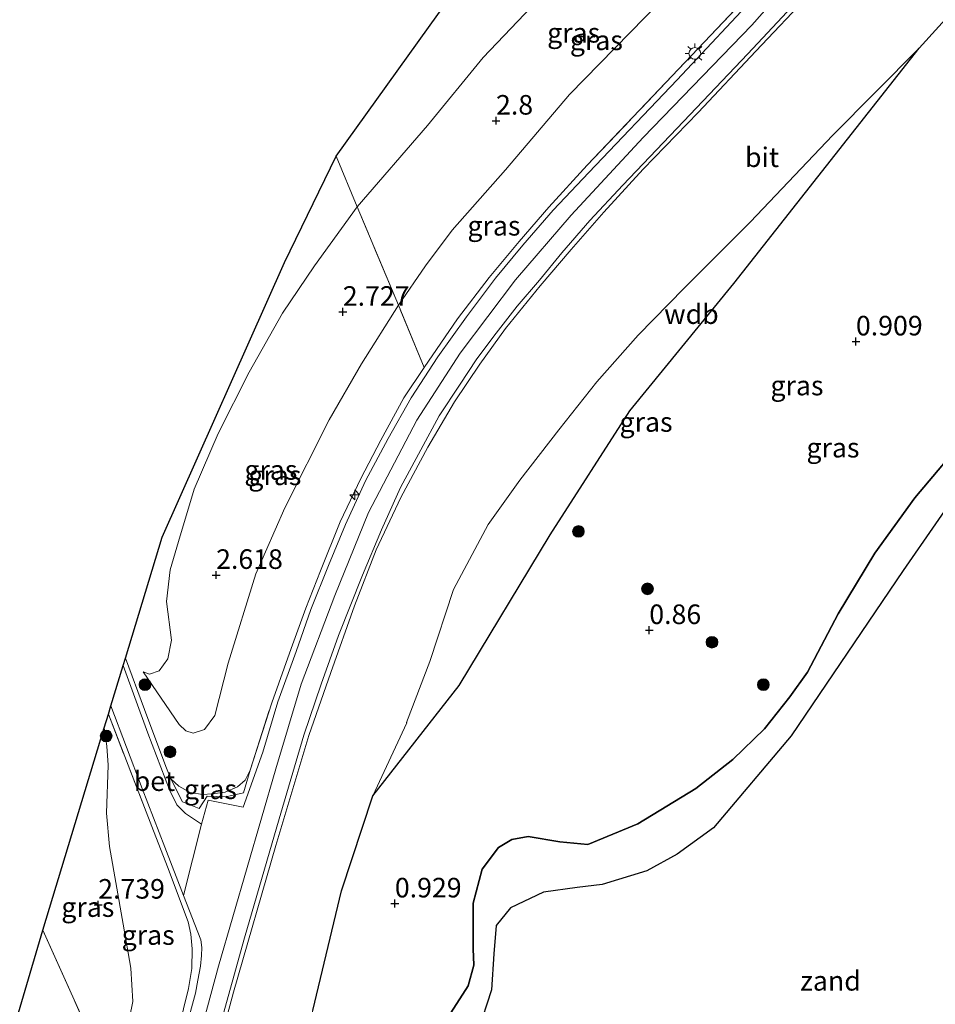
# Model space of a CAD drawing. Units: metres. Extents: x 119998 to 130006, y 437499 to 443750.
# Drawn here: x 122882 to 122999, y 440228 to 440354 of the extents above; entities that cross this region are included whole.
import ezdxf
from ezdxf.enums import TextEntityAlignment as Align

# ---------------------------------------------------------------- set-up
doc = ezdxf.new("R2010")
doc.units = ezdxf.units.M
doc.linetypes.add('IE-TERREINAFSCHEIDING', pattern=[10, 8, -2])
doc.layers.get('0').update_dxf_attribs({"lineweight": 25})
for name, color, linetype, lineweight in [('B-ME-AL-OVERIG-S-B1', 7, 'Continuous', 18), ('B-ME-GR-BOOM-S-B1', 93, 'Continuous', 18), ('B-ME-GW-HOOGTEPUNT-S-B1', 10, 'Continuous', 25), ('B-ME-GW-KRUINLIJN-L-B1', 93, 'Continuous', 18), ('B-ME-GW-TEENLIJN-L-B1', 93, 'Continuous', 18), ('B-ME-IE-GRASLAND-GV-B6', 93, 'Continuous', 18), ('B-ME-IE-GRONDWERKLIJN-GROND_NIETINGERICHT-GV-B6', 253, 'Continuous', 18), ('B-ME-IE-MEUBILAIR_WEGMEUBILAIR-LICHTMAST-S-B1', 8, 'Continuous', 18), ('B-ME-IE-RIET-GV-B6', 10, 'Continuous', 25), ('B-ME-IE-TERREINAFSCHEIDING-RASTERHEKWERK-L-B1', 8, 'IE-TERREINAFSCHEIDING', 18), ('B-ME-KG-KADASTRAAL-OPNAMEDTMGRENS-L-B1', 10, 'Continuous', 25), ('B-ME-VH-VERH_SOORT-BETON-OVERIG-GV-B6', 8, 'IE-TERREINAFSCHEIDING-NATUURLIJK-HOUTWAL', 18), ('B-ME-VH-VERH_SOORT-BITUMEN-GV-B6', 8, 'IE-TERREINAFSCHEIDING-NATUURLIJK-HOUTWAL', 18)]:
    doc.layers.add(name, color=color, linetype=linetype, lineweight=lineweight)
doc.styles.add('NLCS-ISO', font='NLCS-ISO.TTF')
doc.linetypes.add('IE-TERREINAFSCHEIDING-NATUURLIJK-HOUTWAL', pattern='A,7,-1.5,[67,NLCS.SHX,S=0.75,R=45,X=0,Y=0],-1.5,7,-1.5,[70,NLCS.SHX,S=0.75,R=0,X=0,Y=0],-1.5', length=20)

# ---------------------------------------------------------------- blocks, each defined once
blk = doc.blocks.new('boom')
blk.add_hatch(color=256).paths.add_polyline_path([(-0.75, 0, 1), (0.75, 0, 1)])
blk.add_circle((0, 0), 0.75)
blk = doc.blocks.new('hecto')
for p, q in [((0, 0.625), (-0.625, 0)), ((0, -0.625), (0, 0.625)), ((-0.625, 0), (0.625, 0)), ((0.625, 0), (0, -0.625))]:
    blk.add_line(p, q)
blk = doc.blocks.new('hoogtepunt')
for p, q in [((-0.5, 0), (0.5, 0)), ((0, 0.5), (0, -0.5))]:
    blk.add_line(p, q)
blk = doc.blocks.new('lantaarnpaal')
for p, q in [((-0.75, 0), (-1.25, 0)), ((-0.88, 0.88), (-0.53, 0.53)), ((0, 0.75), (0, 1.25)), ((0.53, 0.53), (0.88, 0.88)), ((0.75, 0), (1.25, 0)), ((-0.53, -0.53), (-0.88, -0.88)), ((0, -0.75), (0, -1.25)), ((0.53, -0.53), (0.88, -0.88))]:
    blk.add_line(p, q)
blk.add_circle((0, 0), 0.75)

msp = doc.modelspace()

# ---------------------------------------------------------------- linework, layer by layer
at = {"layer": 'B-ME-GW-KRUINLIJN-L-B1'}
for points in [[(122897.445, 440270.623, 2.101), (122898.221, 440270.327, 2.182), (122899.476, 440270.772, 2.238), (122900.595, 440272.303, 2.335), (122901.035, 440274.677, 2.335), (122900.418, 440279.627, 2.319), (122900.895, 440283.663, 2.258), (122901.938, 440287.277, 2.198), (122903.928, 440293.982, 2.169), (122907.017, 440301.053, 2.173), (122910.969, 440308.894, 2.218), (122915.227, 440316.413, 2.23), (122919.299, 440322.481, 2.23), (122924.737, 440330.003, 2.234), (122933.732, 440340.373, 2.327), (122940.831, 440349.076, 2.38), (122952.298, 440361.144, 2.448), (122964.057, 440373.381, 2.505), (122970.157, 440380.46, 2.404), (122974.523, 440384.887, 2.287), (122976.896, 440386.999, 2.319)], [(122877.418, 440140.946, 5.992), (122884.449, 440158.911, 5.98), (122892.145, 440181.183, 5.944), (122899.785, 440206.15, 5.94), (122907.025, 440233.067, 5.956), (122914.383, 440258.245, 5.931), (122917.609, 440269.089, 5.944), (122921.872, 440280.369, 6.012), (122926.207, 440290.984, 6.121), (122932.375, 440302.754, 6.19), (122937.899, 440311.346, 6.19), (122944.956, 440320.695, 6.17), (122952.04, 440328.949, 6.093), (122961.233, 440338.863, 6.057), (122975.112, 440353.188, 5.984), (122993.11, 440373.596, 5.911)], [(122982.541, 440357.241, 5.871), (122975.623, 440349.864, 5.891), (122968.262, 440342.061, 5.935), (122961.26, 440334.834, 6.041), (122956.232, 440329.343, 6.077), (122952.069, 440324.544, 6.069), (122948.09, 440319.92, 6.113), (122943.657, 440314.478, 6.146), (122940.383, 440309.908, 6.125), (122937.164, 440305.109, 6.117), (122933.768, 440299.313, 6.142), (122930.307, 440292.914, 6.154), (122927.178, 440286.219, 6.093), (122924.42, 440279.085, 5.996), (122921.401, 440270.571, 5.895), (122918.573, 440262.518, 5.879), (122914.369, 440248.483, 5.948), (122908.964, 440229.739, 5.952), (122903.355, 440208.843, 5.944)], [(123004.643, 440303.206, 0.913), (122995.915, 440292.869, 0.913), (122990.787, 440285.794, 0.836), (122986.129, 440278.06, 0.808), (122982.208, 440270.616, 0.808), (122979.956, 440267.445, 0.791), (122976.728, 440263.378, 0.808), (122972.673, 440259.43, 0.82), (122967.945, 440255.74, 0.832), (122960.558, 440251.253, 0.888), (122954.161, 440248.598, 0.937), (122950.589, 440248.931, 0.917), (122946.552, 440249.618, 0.909), (122944.484, 440249.224, 0.909), (122942.786, 440248.228, 0.909), (122940.683, 440245.431, 0.917), (122939.542, 440241.119, 0.945), (122939.536, 440235.263, 0.957), (122939.642, 440233.209, 1.014), (122938.916, 440230.557, 1.018), (122935.556, 440225.315, 1.022)], [(122900.955, 440256.968, 4.412), (122902.001, 440256.025, 4.638), (122903.417, 440255.219, 5.014), (122905.014, 440254.983, 5.35), (122906.219, 440255.053, 5.544), (122907.909, 440255.269, 5.709), (122909.483, 440255.957, 5.762), (122910.431, 440256.816, 5.766), (122911.082, 440258.103, 5.77)]]:
    msp.add_polyline3d(points, dxfattribs=at)
at = {"layer": 'B-ME-GW-TEENLIJN-L-B1'}
for points in [[(123050.384, 440363.661, 0.141), (123042.129, 440350.96, 0.141), (123031.839, 440334.966, 0.141), (123019.814, 440318.483, 0.141), (123006.793, 440301.464, 0.145), (122994.408, 440283.594, 0.238), (122980.109, 440262.465, 0.218), (122970.199, 440250.736, 0.27), (122965.582, 440247.385, 0.286), (122961.694, 440245.231, 0.351), (122956.015, 440243.499, 0.347), (122952.802, 440243.094, 0.343), (122948.514, 440242.52, 0.375), (122944.32, 440240.509, 0.387), (122942.497, 440238.269, 0.387), (122942.176, 440234.659, 0.387), (122941.87, 440230.024, 0.387), (122940.15, 440224.67, 0.383)], [(123006.068, 440360.923, 1.256), (122996.468, 440350.261, 1.2), (122985.425, 440339.101, 1.337), (122974.924, 440328.084, 1.519), (122966.465, 440319.633, 1.741), (122960.594, 440313.614, 1.806), (122955.348, 440307.674, 1.818), (122950.48, 440301.55, 1.822), (122945.498, 440295.12, 1.713), (122941.459, 440289.46, 1.656), (122937.016, 440281.158, 1.563), (122934.001, 440271.974, 1.442), (122931.058, 440264.178, 1.39), (122931.065, 440264.12, 1.317), (122926.749, 440254.816, 1.341), (122922.736, 440242.667, 1.208), (122919.071, 440227.425, 1.103), (122913.853, 440210.437, 1.111), (122908.349, 440189.494, 0.844), (122904.253, 440174.474, 0.699)], [(122897.445, 440270.623, 2.101), (122902.039, 440263.929, 2.949), (122902.866, 440263.125, 2.994), (122903.827, 440262.833, 3.135), (122905.256, 440263.285, 3.176), (122906.583, 440265.079, 3.139), (122908.287, 440271.743, 3.091), (122911.803, 440283.134, 2.957), (122915.49, 440291.581, 2.982), (122921.188, 440302.796, 3.058), (122925.311, 440309.949, 3.115), (122930.012, 440317.463, 3.147), (122933.448, 440322.455, 3.103), (122936.878, 440327.022, 3.071), (122943.666, 440334.745, 3.123), (122951.842, 440344.367, 3.131), (122963.428, 440356.199, 3.224)], [(122892.467, 440263.498, 2.342), (122892.813, 440261.141, 2.545), (122892.973, 440258.726, 2.598), (122892.753, 440252.587, 2.747), (122893.15, 440248.353, 2.864), (122894.863, 440238.424, 3.022), (122895.861, 440232.822, 3.151), (122896.104, 440228.552, 3.216), (122895.261, 440224.386, 3.256), (122893.586, 440217.723, 3.224), (122885.898, 440194.432, 3.107), (122876.534, 440166.436, 3.111), (122868.026, 440142.515, 3.378), (122864.884, 440135.57, 3.422), (122863.997, 440134.733, 3.418), (122863.083, 440134.219, 3.406), (122862.042, 440133.96, 3.398), (122861.313, 440133.951, 3.39), (122860.181, 440134.323, 3.361), (122859.16, 440134.948, 3.345), (122855.383, 440137.486, 2.994), (122852.718, 440139.637, 2.735), (122851.055, 440141.354, 2.419)]]:
    msp.add_polyline3d(points, dxfattribs=at)
at = {"layer": 'B-ME-IE-GRASLAND-GV-B6'}
for points in [[(122924.737, 440330.003, 2.234), (122933.732, 440340.373, 2.327), (122940.831, 440349.076, 2.38), (122952.298, 440361.144, 2.448), (122964.057, 440373.381, 2.505), (122970.157, 440380.46, 2.404), (122974.523, 440384.887, 2.287), (122976.896, 440386.999, 2.319), (122977.765, 440384.383, 2.602), (122978.942, 440381.814, 2.84), (122979.597, 440379.655, 3.006), (122980.005, 440377.018, 3.163), (122979.585, 440374.561, 3.293), (122978.325, 440372.071, 3.289), (122976.089, 440369.823, 3.285), (122963.428, 440356.199, 3.224), (122951.842, 440344.367, 3.131), (122943.666, 440334.745, 3.123), (122936.878, 440327.022, 3.071), (122933.448, 440322.455, 3.103), (122930.012, 440317.463, 3.147), (122924.737, 440330.003, 2.234)], [(122894.877, 440271.447, 1.83), (122895.168, 440272.406, 1.652), (122897.601, 440265.852, 2.816), (122900.344, 440258.557, 4.125), (122900.955, 440256.968, 4.412), (122902.451, 440254.033, 5.071), (122904.587, 440253.206, 5.451), (122905.579, 440254.784, 5.43), (122907.992, 440254.666, 5.733), (122910.233, 440255.199, 5.806), (122911.082, 440258.103, 5.77), (122913.837, 440266.675, 5.822), (122916.323, 440273.635, 5.826), (122918.196, 440278.786, 5.871), (122920.06, 440283.528, 5.94), (122922.575, 440289.782, 6), (122925.221, 440295.338, 6.069), (122927.763, 440300.229, 6.113), (122930.704, 440305.608, 6.125), (122933.31, 440309.497, 6.093), (122937.559, 440315.717, 6.061), (122941.579, 440321.004, 6.012), (122945.415, 440325.603, 6.004), (122949.218, 440329.97, 6.053), (122954.108, 440335.326, 5.996), (122968.262, 440350.221, 5.944), (122978.736, 440361.273, 5.871)], [(123006.068, 440360.923, 1.256), (122996.468, 440350.261, 1.2), (122985.425, 440339.101, 1.337), (122974.924, 440328.084, 1.519), (122966.465, 440319.633, 1.741), (122960.594, 440313.614, 1.806), (122955.348, 440307.674, 1.818), (122950.48, 440301.55, 1.822), (122945.498, 440295.12, 1.713), (122941.459, 440289.46, 1.656), (122937.016, 440281.158, 1.563), (122934.001, 440271.974, 1.442), (122931.058, 440264.178, 1.39), (122931.065, 440264.12, 1.317), (122926.749, 440254.816, 1.341), (122922.736, 440242.667, 1.208), (122919.071, 440227.425, 1.103)], [(122952.298, 440361.144, 2.448), (122940.831, 440349.076, 2.38), (122933.732, 440340.373, 2.327), (122924.737, 440330.003, 2.234), (122922.056, 440336.476, 0.513)], [(122978.736, 440361.273, 5.871), (122968.262, 440350.221, 5.944), (122954.108, 440335.326, 5.996), (122949.218, 440329.97, 6.053), (122945.415, 440325.603, 6.004), (122941.579, 440321.004, 6.012), (122937.559, 440315.717, 6.061), (122933.31, 440309.497, 6.093), (122930.012, 440317.463, 3.147), (122933.448, 440322.455, 3.103), (122936.878, 440327.022, 3.071), (122943.666, 440334.745, 3.123), (122951.842, 440344.367, 3.131), (122963.428, 440356.199, 3.224)], [(122976.253, 440357.667, 5.915), (122965.593, 440346.234, 5.952), (122954.313, 440334.401, 6.02), (122949.745, 440329.564, 6.032), (122945.874, 440325.129, 6.085), (122942.406, 440320.883, 6.081), (122938.677, 440315.954, 6.073), (122935.03, 440310.844, 6.109), (122931.625, 440305.628, 6.133), (122928.692, 440300.43, 6.142), (122925.792, 440295.017, 6.105), (122923.246, 440289.446, 6.053), (122921.094, 440284.221, 5.984), (122918.849, 440278.611, 5.919), (122916.948, 440273.219, 5.859), (122914.604, 440266.832, 5.838), (122912.712, 440260.371, 5.794), (122910.186, 440253.375, 5.818), (122905.72, 440254.256, 5.6), (122904.866, 440251.213, 5.645), (122902.82, 440252.55, 5.321), (122901.744, 440253.668, 5.026), (122900.807, 440255.584, 4.622), (122898.026, 440262.799, 3.309), (122894.877, 440271.447, 1.83)], [(122982.541, 440357.241, 5.871), (122975.623, 440349.864, 5.891), (122968.262, 440342.061, 5.935), (122961.26, 440334.834, 6.041), (122956.232, 440329.343, 6.077), (122952.069, 440324.544, 6.069), (122948.09, 440319.92, 6.113), (122943.657, 440314.478, 6.146), (122940.383, 440309.908, 6.125), (122937.164, 440305.109, 6.117), (122933.768, 440299.313, 6.142), (122930.307, 440292.914, 6.154), (122927.178, 440286.219, 6.093), (122924.42, 440279.085, 5.996), (122921.401, 440270.571, 5.895), (122918.573, 440262.518, 5.879), (122914.369, 440248.483, 5.948), (122908.964, 440229.739, 5.952), (122903.355, 440208.843, 5.944)], [(122903.355, 440208.843, 5.944), (122908.964, 440229.739, 5.952), (122914.369, 440248.483, 5.948), (122918.573, 440262.518, 5.879), (122921.401, 440270.571, 5.895), (122924.42, 440279.085, 5.996), (122927.178, 440286.219, 6.093), (122930.307, 440292.914, 6.154), (122933.768, 440299.313, 6.142), (122937.164, 440305.109, 6.117), (122940.383, 440309.908, 6.125), (122943.657, 440314.478, 6.146), (122948.09, 440319.92, 6.113), (122952.069, 440324.544, 6.069), (122956.232, 440329.343, 6.077), (122961.26, 440334.834, 6.041), (122968.262, 440342.061, 5.935), (122975.623, 440349.864, 5.891), (122982.541, 440357.241, 5.871)], [(122905.648, 440219.694, 5.98), (122910.353, 440236.663, 5.996), (122914.789, 440251.893, 5.98), (122917.955, 440262.552, 5.952), (122920.16, 440269.075, 5.948), (122922.361, 440275.285, 5.948), (122925.416, 440282.984, 6.081), (122927.845, 440288.769, 6.158), (122930.282, 440294.177, 6.178), (122932.853, 440299.005, 6.166), (122935.221, 440303.323, 6.19), (122937.793, 440307.239, 6.146), (122940.029, 440310.583, 6.154), (122942.484, 440313.894, 6.142), (122945.164, 440317.331, 6.166), (122948.005, 440320.659, 6.138), (122950.861, 440324.121, 6.15), (122954.441, 440328.255, 6.101), (122958.633, 440332.792, 6.045), (122966.377, 440340.898, 5.988), (122974.58, 440349.551, 5.931), (122981.507, 440356.958, 5.935)], [(122922.056, 440336.476, 0.513), (122936.422, 440356.57, -0.143)], [(122937.763, 440268.892, 1.232), (122926.749, 440254.816, 1.341), (122931.065, 440264.12, 1.317), (122931.058, 440264.178, 1.39), (122934.001, 440271.974, 1.442), (122937.016, 440281.158, 1.563), (122941.459, 440289.46, 1.656), (122945.498, 440295.12, 1.713), (122950.48, 440301.55, 1.822), (122955.348, 440307.674, 1.818), (122960.594, 440313.614, 1.806), (122966.465, 440319.633, 1.741), (122974.924, 440328.084, 1.519), (122985.425, 440339.101, 1.337), (122996.468, 440350.261, 1.2), (122972.806, 440320.201, 1.442), (122959.555, 440303.957, 1.579), (122949.358, 440288.115, 1.305), (122937.763, 440268.892, 1.232)], [(122895.168, 440272.406, 1.652), (122899.871, 440287.847, 1.636), (122915.459, 440322.892, 1.01), (122922.056, 440336.476, 0.513), (122924.737, 440330.003, 2.234), (122919.299, 440322.481, 2.23), (122915.227, 440316.413, 2.23), (122910.969, 440308.894, 2.218), (122907.017, 440301.053, 2.173), (122903.928, 440293.982, 2.169), (122901.938, 440287.277, 2.198), (122900.895, 440283.663, 2.258), (122900.418, 440279.627, 2.319), (122901.035, 440274.677, 2.335), (122900.595, 440272.303, 2.335), (122899.476, 440270.772, 2.238), (122898.221, 440270.327, 2.182), (122897.445, 440270.623, 2.101), (122902.039, 440263.929, 2.949), (122902.866, 440263.125, 2.994), (122903.827, 440262.833, 3.135), (122905.256, 440263.285, 3.176), (122906.583, 440265.079, 3.139), (122908.287, 440271.743, 3.091), (122911.803, 440283.134, 2.957), (122915.49, 440291.581, 2.982), (122921.188, 440302.796, 3.058), (122925.311, 440309.949, 3.115), (122930.012, 440317.463, 3.147), (122933.31, 440309.497, 6.093), (122930.704, 440305.608, 6.125), (122927.763, 440300.229, 6.113), (122925.221, 440295.338, 6.069), (122922.575, 440289.782, 6), (122920.06, 440283.528, 5.94), (122918.196, 440278.786, 5.871), (122916.323, 440273.635, 5.826), (122913.837, 440266.675, 5.822), (122911.082, 440258.103, 5.77), (122910.431, 440256.816, 5.766), (122909.483, 440255.957, 5.762), (122907.909, 440255.269, 5.709), (122906.219, 440255.053, 5.544), (122905.014, 440254.983, 5.35), (122903.417, 440255.219, 5.014), (122902.001, 440256.025, 4.638), (122900.955, 440256.968, 4.412), (122900.344, 440258.557, 4.125), (122897.601, 440265.852, 2.816), (122895.168, 440272.406, 1.652)], [(122924.737, 440330.003, 2.234), (122930.012, 440317.463, 3.147), (122925.311, 440309.949, 3.115), (122921.188, 440302.796, 3.058), (122915.49, 440291.581, 2.982), (122911.803, 440283.134, 2.957), (122908.287, 440271.743, 3.091), (122906.583, 440265.079, 3.139), (122905.256, 440263.285, 3.176), (122903.827, 440262.833, 3.135), (122902.866, 440263.125, 2.994), (122902.039, 440263.929, 2.949), (122897.445, 440270.623, 2.101), (122898.221, 440270.327, 2.182), (122899.476, 440270.772, 2.238), (122900.595, 440272.303, 2.335), (122901.035, 440274.677, 2.335), (122900.418, 440279.627, 2.319), (122900.895, 440283.663, 2.258), (122901.938, 440287.277, 2.198), (122903.928, 440293.982, 2.169), (122907.017, 440301.053, 2.173), (122910.969, 440308.894, 2.218), (122915.227, 440316.413, 2.23), (122919.299, 440322.481, 2.23), (122924.737, 440330.003, 2.234)], [(122892.467, 440263.498, 2.342), (122892.993, 440265.232, 2.475), (122898.523, 440250.902, 5.063), (122900.54, 440245.75, 5.556), (122903.178, 440238.713, 5.782), (122903.518, 440237.132, 5.79), (122903.673, 440235.279, 5.806), (122903.661, 440232.779, 5.859), (122903.224, 440230.209, 5.867), (122901.298, 440222.425, 5.875), (122897.441, 440208.848, 5.861), (122893.586, 440217.723, 3.224), (122895.261, 440224.386, 3.256), (122896.104, 440228.552, 3.216), (122895.861, 440232.822, 3.151), (122894.863, 440238.424, 3.022), (122893.15, 440248.353, 2.864), (122892.753, 440252.587, 2.747), (122892.973, 440258.726, 2.598), (122892.813, 440261.141, 2.545), (122892.467, 440263.498, 2.342)], [(122901.298, 440222.425, 5.875), (122903.224, 440230.209, 5.867), (122903.661, 440232.779, 5.859), (122903.673, 440235.279, 5.806), (122903.518, 440237.132, 5.79), (122903.178, 440238.713, 5.782), (122900.54, 440245.75, 5.556), (122898.523, 440250.902, 5.063), (122892.993, 440265.232, 2.475), (122893.322, 440266.319, 2.432), (122897.295, 440255.754, 4.283), (122900.18, 440248.263, 5.422), (122902.56, 440242.086, 5.669), (122904.784, 440236.415, 5.838), (122904.926, 440235.457, 5.855), (122904.894, 440234.415, 5.875), (122904.764, 440233.047, 5.891), (122904.417, 440231.275, 5.887), (122904.092, 440229.613, 5.891), (122899.791, 440213.736, 5.883)], [(122884.635, 440237.67, 2.471), (122892.467, 440263.498, 2.342), (122892.813, 440261.141, 2.545), (122892.973, 440258.726, 2.598), (122892.753, 440252.587, 2.747), (122893.15, 440248.353, 2.864), (122894.863, 440238.424, 3.022), (122895.861, 440232.822, 3.151), (122896.104, 440228.552, 3.216), (122895.261, 440224.386, 3.256), (122893.586, 440217.723, 3.224), (122884.635, 440237.67, 2.471)], [(122910.233, 440255.199, 5.806), (122907.992, 440254.666, 5.733), (122905.579, 440254.784, 5.43), (122904.587, 440253.206, 5.451), (122902.451, 440254.033, 5.071), (122900.955, 440256.968, 4.412), (122902.001, 440256.025, 4.638), (122903.417, 440255.219, 5.014), (122905.014, 440254.983, 5.35), (122906.219, 440255.053, 5.544), (122907.909, 440255.269, 5.709), (122909.483, 440255.957, 5.762), (122910.431, 440256.816, 5.766), (122911.082, 440258.103, 5.77), (122910.233, 440255.199, 5.806)], [(122852.719, 440145.156, 2.466), (122866.895, 440177.531, 2.493), (122884.635, 440237.67, 2.471), (122893.586, 440217.723, 3.224), (122885.898, 440194.432, 3.107), (122876.534, 440166.436, 3.111), (122868.026, 440142.515, 3.378), (122864.884, 440135.57, 3.422), (122863.997, 440134.733, 3.418), (122863.083, 440134.219, 3.406), (122862.042, 440133.96, 3.398), (122861.313, 440133.951, 3.39), (122860.181, 440134.323, 3.361), (122859.16, 440134.948, 3.345), (122855.665, 440140.381, 2.889), (122854.8, 440141.748, 2.824), (122852.719, 440145.156, 2.466)]]:
    msp.add_polyline3d(points, dxfattribs=at)
at = {"layer": 'B-ME-IE-GRONDWERKLIJN-GROND_NIETINGERICHT-GV-B6'}
msp.add_polyline3d([(122940.15, 440224.67, 0.383), (122941.87, 440230.024, 0.387), (122942.176, 440234.659, 0.387), (122942.497, 440238.269, 0.387), (122944.32, 440240.509, 0.387), (122948.514, 440242.52, 0.375), (122952.802, 440243.094, 0.343), (122956.015, 440243.499, 0.347), (122961.694, 440245.231, 0.351), (122965.582, 440247.385, 0.286), (122970.199, 440250.736, 0.27), (122980.109, 440262.465, 0.218), (122994.408, 440283.594, 0.238), (123006.793, 440301.464, 0.145), (123019.814, 440318.483, 0.141), (123031.839, 440334.966, 0.141), (123042.129, 440350.96, 0.141), (123050.384, 440363.661, 0.141)], dxfattribs=at)
at = {"layer": 'B-ME-IE-RIET-GV-B6'}
for points in [[(123050.384, 440363.661, 0.141), (123042.129, 440350.96, 0.141), (123031.839, 440334.966, 0.141), (123019.814, 440318.483, 0.141), (123006.793, 440301.464, 0.145), (122994.408, 440283.594, 0.238), (122980.109, 440262.465, 0.218), (122970.199, 440250.736, 0.27), (122965.582, 440247.385, 0.286), (122961.694, 440245.231, 0.351), (122956.015, 440243.499, 0.347), (122952.802, 440243.094, 0.343), (122948.514, 440242.52, 0.375), (122944.32, 440240.509, 0.387), (122942.497, 440238.269, 0.387), (122942.176, 440234.659, 0.387), (122941.87, 440230.024, 0.387), (122940.15, 440224.67, 0.383)], [(122919.071, 440227.425, 1.103), (122922.736, 440242.667, 1.208), (122926.749, 440254.816, 1.341), (122937.763, 440268.892, 1.232), (122949.358, 440288.115, 1.305), (122959.555, 440303.957, 1.579), (122972.806, 440320.201, 1.442), (122996.468, 440350.261, 1.2), (123006.068, 440360.923, 1.256)], [(122935.556, 440225.315, 1.022), (122938.916, 440230.557, 1.018), (122939.642, 440233.209, 1.014), (122939.536, 440235.263, 0.957), (122939.542, 440241.119, 0.945), (122940.683, 440245.431, 0.917), (122942.786, 440248.228, 0.909), (122944.484, 440249.224, 0.909), (122946.552, 440249.618, 0.909), (122950.589, 440248.931, 0.917), (122954.161, 440248.598, 0.937), (122960.558, 440251.253, 0.888), (122967.945, 440255.74, 0.832), (122972.673, 440259.43, 0.82), (122976.728, 440263.378, 0.808), (122979.956, 440267.445, 0.791), (122982.208, 440270.616, 0.808), (122986.129, 440278.06, 0.808), (122990.787, 440285.794, 0.836), (122995.915, 440292.869, 0.913), (123004.643, 440303.206, 0.913)], [(123004.643, 440303.206, 0.913), (122995.915, 440292.869, 0.913), (122990.787, 440285.794, 0.836), (122986.129, 440278.06, 0.808), (122982.208, 440270.616, 0.808), (122979.956, 440267.445, 0.791), (122976.728, 440263.378, 0.808), (122972.673, 440259.43, 0.82), (122967.945, 440255.74, 0.832), (122960.558, 440251.253, 0.888), (122954.161, 440248.598, 0.937), (122950.589, 440248.931, 0.917), (122946.552, 440249.618, 0.909), (122944.484, 440249.224, 0.909), (122942.786, 440248.228, 0.909), (122940.683, 440245.431, 0.917), (122939.542, 440241.119, 0.945), (122939.536, 440235.263, 0.957), (122939.642, 440233.209, 1.014), (122938.916, 440230.557, 1.018), (122935.556, 440225.315, 1.022)]]:
    msp.add_polyline3d(points, dxfattribs=at)
at = {"layer": 'B-ME-IE-TERREINAFSCHEIDING-RASTERHEKWERK-L-B1'}
for points in [[(122933.31, 440309.497, 6.093), (122937.559, 440315.717, 6.061), (122941.579, 440321.004, 6.012), (122945.415, 440325.603, 6.004), (122949.218, 440329.97, 6.053), (122954.108, 440335.326, 5.996), (122968.262, 440350.221, 5.944), (122978.736, 440361.273, 5.871), (122984.798, 440367.968, 5.919), (122986.647, 440370.445, 5.931), (122987.812, 440372.378, 5.915), (122988.413, 440374.35, 5.919), (122988.482, 440375.837, 5.923), (122988.326, 440376.667, 5.875), (122987.595, 440378.31, 5.628), (122986.152, 440381.136, 5.192), (122978.995, 440393.044, 3.264), (122973.938, 440389.088, 0.933), (122964.58, 440381.691, 0.662), (122953.382, 440372.464, 0.339), (122950.925, 440376.855, 0.112)], [(122933.31, 440309.497, 6.093), (122930.012, 440317.463, 3.147), (122924.737, 440330.003, 2.234), (122922.056, 440336.476, 0.513)], [(122895.168, 440272.406, 1.652), (122897.601, 440265.852, 2.816), (122900.344, 440258.557, 4.125), (122900.955, 440256.968, 4.412), (122902.451, 440254.033, 5.071), (122904.587, 440253.206, 5.451), (122905.579, 440254.784, 5.43), (122907.992, 440254.666, 5.733), (122910.233, 440255.199, 5.806), (122911.082, 440258.103, 5.77), (122913.837, 440266.675, 5.822), (122916.323, 440273.635, 5.826), (122918.196, 440278.786, 5.871), (122920.06, 440283.528, 5.94), (122922.575, 440289.782, 6), (122925.221, 440295.338, 6.069), (122927.763, 440300.229, 6.113), (122930.704, 440305.608, 6.125), (122933.31, 440309.497, 6.093)], [(122897.441, 440208.848, 5.861), (122901.298, 440222.425, 5.875), (122903.224, 440230.209, 5.867), (122903.661, 440232.779, 5.859), (122903.673, 440235.279, 5.806), (122903.518, 440237.132, 5.79), (122903.178, 440238.713, 5.782), (122900.54, 440245.75, 5.556), (122898.523, 440250.902, 5.063), (122892.993, 440265.232, 2.475)], [(122884.635, 440237.67, 2.471), (122893.586, 440217.723, 3.224), (122897.441, 440208.848, 5.861)]]:
    msp.add_polyline3d(points, dxfattribs=at)
at = {"layer": 'B-ME-KG-KADASTRAAL-OPNAMEDTMGRENS-L-B1'}
msp.add_polyline3d([(122866.895, 440177.531, 2.493), (122884.635, 440237.67, 2.471), (122892.467, 440263.498, 2.342), (122892.993, 440265.232, 2.475), (122893.322, 440266.319, 2.432), (122894.877, 440271.447, 1.83), (122895.168, 440272.406, 1.652), (122899.871, 440287.847, 1.636), (122915.459, 440322.892, 1.01), (122922.056, 440336.476, 0.513), (122936.422, 440356.57, -0.143)], dxfattribs=at)
at = {"layer": 'B-ME-VH-VERH_SOORT-BETON-OVERIG-GV-B6'}
msp.add_polyline3d([(122893.322, 440266.319, 2.432), (122894.877, 440271.447, 1.83), (122898.026, 440262.799, 3.309), (122900.807, 440255.584, 4.622), (122901.744, 440253.668, 5.026), (122902.82, 440252.55, 5.321), (122904.866, 440251.213, 5.645), (122902.56, 440242.086, 5.669), (122900.18, 440248.263, 5.422), (122897.295, 440255.754, 4.283), (122893.322, 440266.319, 2.432)], dxfattribs=at)
at = {"layer": 'B-ME-VH-VERH_SOORT-BITUMEN-GV-B6'}
for points in [[(122899.791, 440213.736, 5.883), (122904.092, 440229.613, 5.891), (122904.417, 440231.275, 5.887), (122904.764, 440233.047, 5.891), (122904.894, 440234.415, 5.875), (122904.926, 440235.457, 5.855), (122904.784, 440236.415, 5.838), (122902.56, 440242.086, 5.669), (122904.866, 440251.213, 5.645), (122905.72, 440254.256, 5.6), (122910.186, 440253.375, 5.818), (122912.712, 440260.371, 5.794), (122914.604, 440266.832, 5.838), (122916.948, 440273.219, 5.859), (122918.849, 440278.611, 5.919), (122921.094, 440284.221, 5.984), (122923.246, 440289.446, 6.053), (122925.792, 440295.017, 6.105), (122928.692, 440300.43, 6.142), (122931.625, 440305.628, 6.133), (122935.03, 440310.844, 6.109), (122938.677, 440315.954, 6.073), (122942.406, 440320.883, 6.081), (122945.874, 440325.129, 6.085), (122949.745, 440329.564, 6.032), (122954.313, 440334.401, 6.02), (122965.593, 440346.234, 5.952), (122976.253, 440357.667, 5.915)], [(122981.507, 440356.958, 5.935), (122974.58, 440349.551, 5.931), (122966.377, 440340.898, 5.988), (122958.633, 440332.792, 6.045), (122954.441, 440328.255, 6.101), (122950.861, 440324.121, 6.15), (122948.005, 440320.659, 6.138), (122945.164, 440317.331, 6.166), (122942.484, 440313.894, 6.142), (122940.029, 440310.583, 6.154), (122937.793, 440307.239, 6.146), (122935.221, 440303.323, 6.19), (122932.853, 440299.005, 6.166), (122930.282, 440294.177, 6.178), (122927.845, 440288.769, 6.158), (122925.416, 440282.984, 6.081), (122922.361, 440275.285, 5.948), (122920.16, 440269.075, 5.948), (122917.955, 440262.552, 5.952), (122914.789, 440251.893, 5.98), (122910.353, 440236.663, 5.996), (122905.648, 440219.694, 5.98)]]:
    msp.add_polyline3d(points, dxfattribs=at)

# ---------------------------------------------------------------- block references
at = {"layer": 'B-ME-AL-OVERIG-S-B1', "rotation": 90}
msp.add_blockref('hecto', (122924.435, 440293.246, 6.093), dxfattribs=at)
at = {"layer": 'B-ME-GR-BOOM-S-B1', "rotation": 90}
for p in [(122952.983, 440288.568, 1.756), (122961.795, 440281.239, 1.743), (122970.024, 440274.424, 1.831), (122897.662, 440269.01, 2.262), (122976.586, 440268.999, 2.043), (122892.715, 440262.452, 2.472), (122900.858, 440260.425, 3.584)]:
    msp.add_blockref('boom', p, dxfattribs=at)
at = {"layer": 'B-ME-GW-HOOGTEPUNT-S-B1', "rotation": 90}
for p in [(122942.464, 440341.002, 2.8), (122942.464, 440341.002, 2.8), (122922.91, 440316.595, 2.727), (122922.91, 440316.595, 2.727), (122988.395, 440312.808, 0.909), (122988.395, 440312.808, 0.909), (122906.738, 440283.004, 2.618), (122906.738, 440283.004, 2.618), (122962.022, 440275.961, 0.86), (122962.022, 440275.961, 0.86), (122891.688, 440240.906, 2.739), (122891.688, 440240.906, 2.739), (122929.554, 440241.058, 0.929), (122929.554, 440241.058, 0.929)]:
    msp.add_blockref('hoogtepunt', p, dxfattribs=at)
at = {"layer": 'B-ME-IE-MEUBILAIR_WEGMEUBILAIR-LICHTMAST-S-B1', "rotation": 90}
msp.add_blockref('lantaarnpaal', (122967.837, 440349.594, 5.984), dxfattribs=at)

# ---------------------------------------------------------------- texts
at = {"layer": 'B-ME-GW-HOOGTEPUNT-S-B1', "ltscale": 0.2, "style": 'NLCS-ISO'}
for s, p in [('2.8', (122942.464, 440341.002, 2.8)), ('2.8', (122942.464, 440341.002, 2.8)), ('2.727', (122922.91, 440316.595, 2.727)), ('2.727', (122922.91, 440316.595, 2.727)), ('0.909', (122988.395, 440312.808, 0.909)), ('0.909', (122988.395, 440312.808, 0.909)), ('2.618', (122906.738, 440283.004, 2.618)), ('2.618', (122906.738, 440283.004, 2.618)), ('0.86', (122962.022, 440275.961, 0.86)), ('0.86', (122962.022, 440275.961, 0.86)), ('2.739', (122891.688, 440240.906, 2.739)), ('2.739', (122891.688, 440240.906, 2.739)), ('0.929', (122929.554, 440241.058, 0.929)), ('0.929', (122929.554, 440241.058, 0.929))]:
    msp.add_text(s, height=2.5, dxfattribs=at).set_placement(p, align=Align.BOTTOM_LEFT)
at = {"layer": 'B-ME-GW-KRUINLIJN-L-B1', "ltscale": 0.2, "style": 'NLCS-ISO'}
msp.add_text('wdb', height=2.5, dxfattribs=at).set_placement((122967.4042, 440316.3092), align=Align.MIDDLE_CENTER)
at = {"layer": 'B-ME-IE-GRASLAND-GV-B6', "ltscale": 0.2, "style": 'NLCS-ISO'}
for p in [(122952.371, 440352.231), (122955.269, 440351.2705), (122942.1985, 440327.5945), (122980.871, 440307.1925), (122961.6085, 440302.5385), (122985.4655, 440299.26), (122913.7285, 440296.418), (122914.239, 440295.7295), (122906.0185, 440255.6545), (122890.3695, 440240.6105), (122898.07, 440237.04)]:
    msp.add_text('gras', height=2.5, dxfattribs=at).set_placement(p, align=Align.MIDDLE_CENTER)
at = {"layer": 'B-ME-IE-GRONDWERKLIJN-GROND_NIETINGERICHT-GV-B6', "ltscale": 0.2, "style": 'NLCS-ISO'}
msp.add_text('zand', height=2.5, dxfattribs=at).set_placement((122985.1479, 440231.1959), align=Align.MIDDLE_CENTER)
at = {"layer": 'B-ME-VH-VERH_SOORT-BETON-OVERIG-GV-B6', "ltscale": 0.2, "style": 'NLCS-ISO'}
msp.add_text('bet', height=2.5, dxfattribs=at).set_placement((122898.8678, 440256.6856), align=Align.MIDDLE_CENTER)
at = {"layer": 'B-ME-VH-VERH_SOORT-BITUMEN-GV-B6', "ltscale": 0.2, "style": 'NLCS-ISO'}
msp.add_text('bit', height=2.5, dxfattribs=at).set_placement((122976.4079, 440336.34), align=Align.MIDDLE_CENTER)

doc.saveas('drawing.dxf')
